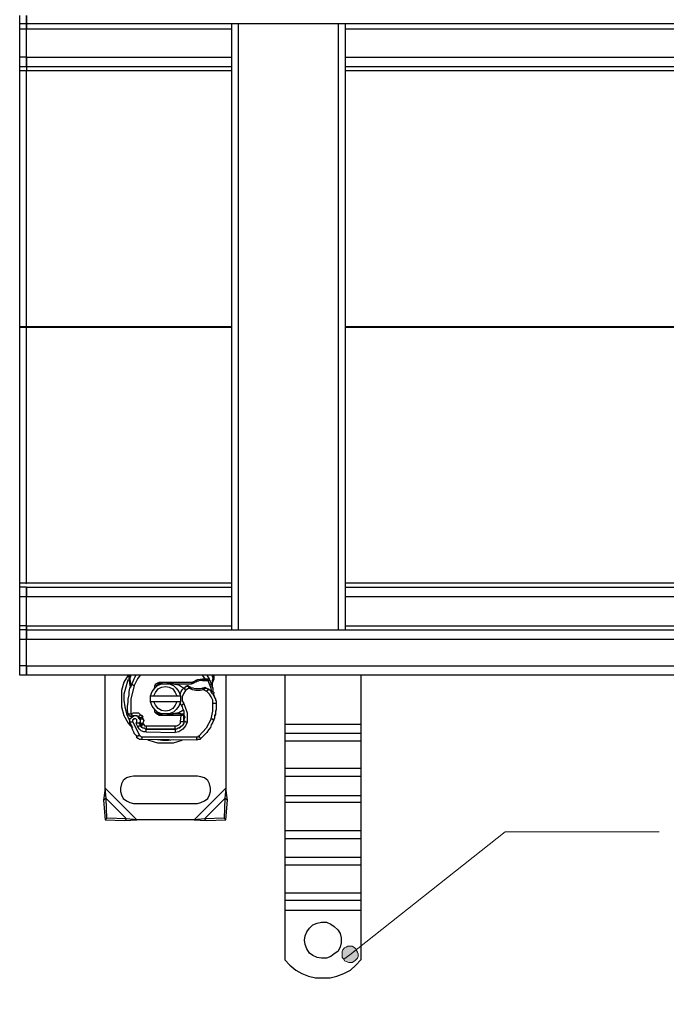
# Model space of a CAD drawing. Units: inches. Extents: x 0 to 8.12, y 0.79 to 10.26.
# Drawn here: x 3.13 to 4.18, y 7.39 to 8.99 of the extents above; entities that cross this region are included whole.
import ezdxf

# ---------------------------------------------------------------- set-up
doc = ezdxf.new("R2010")
doc.units = ezdxf.units.IN
doc.header["$MEASUREMENT"] = 0
doc.layers.add('Layer 1', color=7, linetype='Continuous')

msp = doc.modelspace()

# ---------------------------------------------------------------- hatches: boundary and pattern name
at = {"layer": 'Layer 1', "true_color": 0xffffff}
h = msp.add_hatch(color=7, dxfattribs=at)
h.dxf.hatch_style = 2
h.paths.add_polyline_path([(5.1236, 8.5236), (5.1222, 8.5194), (5.1236, 8.5167), (5.1236, 8.5139), (5.1264, 8.5111), (5.1278, 8.5083), (5.1319, 8.5069), (5.1347, 8.5056), (5.1375, 8.5056), (5.1417, 8.5069), (5.1444, 8.5083), (5.1458, 8.5111), (5.1486, 8.5139), (5.1486, 8.5167), (5.15, 8.5208), (5.1486, 8.5236), (5.1472, 8.5264), (5.1444, 8.5292), (5.1417, 8.5306), (5.1389, 8.5319), (5.1361, 8.5333), (5.1319, 8.5319), (5.1292, 8.5306), (5.1264, 8.5292), (5.125, 8.5264)])
h.paths.add_polyline_path([(3.6556, 7.4681), (3.6569, 7.4653), (3.6597, 7.4639), (3.6639, 7.4625), (3.6667, 7.4625), (3.6694, 7.4625), (3.6736, 7.4653), (3.675, 7.4667), (3.6778, 7.4694), (3.6792, 7.4722), (3.6792, 7.4764), (3.6778, 7.4792), (3.6764, 7.4819), (3.675, 7.4847), (3.6722, 7.4875), (3.6694, 7.4889), (3.6653, 7.4889), (3.6625, 7.4889), (3.6597, 7.4875), (3.6569, 7.4861), (3.6542, 7.4833), (3.6528, 7.4806), (3.6528, 7.4764), (3.6528, 7.4736), (3.6528, 7.4708), (3.6556, 7.4681), (3.6653, 7.475)])
h.paths.add_polyline_path([(3.3639, 6.2806), (3.3611, 6.2792), (3.3583, 6.2764), (3.3569, 6.2736), (3.3569, 6.2708), (3.3569, 6.2667), (3.3569, 6.2639), (3.3583, 6.2611), (3.3611, 6.2583), (3.3639, 6.2569), (3.3667, 6.2556), (3.3708, 6.2556), (3.3736, 6.2556), (3.3764, 6.2569), (3.3792, 6.2583), (3.3806, 6.2611), (3.3819, 6.2653), (3.3833, 6.2681), (3.3819, 6.2708), (3.3819, 6.275), (3.3792, 6.2778), (3.3764, 6.2792), (3.3736, 6.2806), (3.3708, 6.2819), (3.3681, 6.2819), (3.3639, 6.2806), (3.3694, 6.2681)])

# ---------------------------------------------------------------- linework, layer by layer
at = {"layer": 'Layer 1', "color": 7, "lineweight": 25, "true_color": 0xffffff}
for points in [[(3.1292, 8.9875), (3.1292, 8.9875), (3.1292, 8.9889), (3.1292, 8.9903), (3.1292, 8.9917), (3.1292, 8.9931), (3.1292, 8.9958), (3.1292, 8.9986), (3.1292, 9.0014)], [(3.1403, 9.0014), (3.1403, 8.9986), (3.1403, 8.9958), (3.1403, 8.9931), (3.1403, 8.9917), (3.1403, 8.9903), (3.1403, 8.9889), (3.1403, 8.9875)], [(3.1403, 8.9875), (3.1403, 8.9875), (3.1403, 8.9889), (3.1403, 8.9903), (3.1403, 8.9917), (3.1403, 8.9931), (3.1403, 8.9958), (3.1403, 8.9986), (3.1403, 9.0014)], [(3.1292, 8.9792), (3.1292, 8.9806), (3.1292, 8.9819), (3.1292, 8.9833), (3.1292, 8.9847), (3.1292, 8.9861), (3.1292, 8.9875)], [(3.1403, 8.9875), (3.1292, 8.9875)], [(3.1292, 8.9333), (3.1292, 8.9792)], [(3.1403, 8.9792), (3.1292, 8.9792)], [(3.1403, 8.9875), (3.1403, 8.9875), (3.1403, 8.9861), (3.1403, 8.9847), (3.1403, 8.9833), (3.1403, 8.9819), (3.1403, 8.9806), (3.1403, 8.9792)], [(5.5806, 8.9875), (3.1403, 8.9875)], [(3.1403, 8.9792), (3.1403, 8.9806), (3.1403, 8.9819), (3.1403, 8.9833), (3.1403, 8.9847), (3.1403, 8.9861), (3.1403, 8.9875)], [(3.4736, 8.9792), (3.1403, 8.9792)], [(3.1403, 8.9333), (3.1403, 8.9792)], [(3.1403, 8.9333), (3.1403, 8.9792)], [(3.4736, 8.0028), (3.4736, 8.9875)], [(3.4847, 8.0028), (3.4847, 8.9875)], [(3.6472, 8.0028), (3.6472, 8.9875)], [(3.6583, 8.0028), (3.6583, 8.9875)], [(5.0611, 8.9792), (3.6583, 8.9792)], [(3.1292, 8.9181), (3.1292, 8.9181), (3.1292, 8.9194), (3.1292, 8.9208), (3.1292, 8.9222), (3.1292, 8.925), (3.1292, 8.9278), (3.1292, 8.9306), (3.1292, 8.9333)], [(3.1403, 8.9333), (3.1292, 8.9333)], [(3.1403, 8.9333), (3.4736, 8.9333)], [(3.1403, 8.9333), (3.1403, 8.9306), (3.1403, 8.9278), (3.1403, 8.925), (3.1403, 8.9222), (3.1403, 8.9208), (3.1403, 8.9194), (3.1403, 8.9181)], [(3.1403, 8.9181), (3.1403, 8.9181), (3.1403, 8.9194), (3.1403, 8.9208), (3.1403, 8.9222), (3.1403, 8.925), (3.1403, 8.9278), (3.1403, 8.9306), (3.1403, 8.9333)], [(3.6583, 8.9333), (5.0611, 8.9333)], [(3.1292, 8.9111), (3.1292, 8.9125), (3.1292, 8.9139), (3.1292, 8.9153), (3.1292, 8.9167), (3.1292, 8.9181)], [(3.1403, 8.9181), (3.1292, 8.9181)], [(3.1389, 8.9125), (3.1403, 8.9111)], [(3.1403, 8.9181), (3.1403, 8.9181), (3.1403, 8.9167), (3.1403, 8.9153), (3.1403, 8.9139), (3.1403, 8.9125), (3.1403, 8.9111)], [(3.4736, 8.9181), (3.1403, 8.9181)], [(5.0611, 8.9181), (3.6583, 8.9181)], [(3.1292, 8.4958), (3.1292, 8.9111)], [(3.1403, 8.9111), (3.1292, 8.9111)], [(3.4736, 8.9111), (3.1403, 8.9111)], [(3.1403, 8.4958), (3.1403, 8.9111)], [(3.1403, 8.4958), (3.1403, 8.9111)], [(5.0611, 8.9111), (3.6583, 8.9111)], [(3.1292, 8.4944), (3.1292, 8.4944), (3.1292, 8.4958)], [(3.1292, 8.4958), (3.1403, 8.4958)], [(3.1403, 8.4958), (3.4736, 8.4958)], [(3.1403, 8.4958), (3.1403, 8.4958), (3.1403, 8.4944)], [(3.1403, 8.4958), (3.1403, 8.4958), (3.1403, 8.4944)], [(3.6583, 8.4958), (5.0611, 8.4958)], [(3.1292, 8.0792), (3.1292, 8.4944)], [(3.1403, 8.4944), (3.1292, 8.4944)], [(3.4736, 8.4944), (3.1403, 8.4944)], [(3.1403, 8.0792), (3.1403, 8.4944)], [(3.1403, 8.0792), (3.1403, 8.4944)], [(5.0611, 8.4944), (3.6583, 8.4944)], [(3.1292, 8.0722), (3.1292, 8.0722), (3.1292, 8.0736), (3.1292, 8.075), (3.1292, 8.0764), (3.1292, 8.0778), (3.1292, 8.0792)], [(3.1292, 8.0792), (3.1403, 8.0792)], [(3.1292, 8.0569), (3.1292, 8.0597), (3.1292, 8.0625), (3.1292, 8.0653), (3.1292, 8.0681), (3.1292, 8.0694), (3.1292, 8.0708), (3.1292, 8.0722)], [(3.1403, 8.0722), (3.1292, 8.0722)], [(3.1389, 8.0778), (3.1403, 8.0792)], [(3.1403, 8.0792), (3.4736, 8.0792)], [(3.1403, 8.0722), (3.1403, 8.0722), (3.1403, 8.0708), (3.1403, 8.0694), (3.1403, 8.0681), (3.1403, 8.0653), (3.1403, 8.0625), (3.1403, 8.0597), (3.1403, 8.0569)], [(3.1403, 8.0722), (3.4736, 8.0722)], [(3.1403, 8.0569), (3.1403, 8.0597), (3.1403, 8.0625), (3.1403, 8.0653), (3.1403, 8.0681), (3.1403, 8.0694), (3.1403, 8.0708), (3.1403, 8.0722)], [(3.6583, 8.0792), (5.0611, 8.0792)], [(3.6583, 8.0722), (5.0611, 8.0722)], [(3.1292, 8.0097), (3.1292, 8.0569)], [(3.1403, 8.0569), (3.1292, 8.0569)], [(3.4736, 8.0569), (3.1403, 8.0569)], [(3.1403, 8.0097), (3.1403, 8.0569)], [(3.1403, 8.0097), (3.1403, 8.0569)], [(5.0611, 8.0569), (3.6583, 8.0569)], [(3.1292, 8.0028), (3.1292, 8.0028), (3.1292, 8.0042), (3.1292, 8.0056), (3.1292, 8.0069), (3.1292, 8.0083), (3.1292, 8.0097)], [(3.1403, 8.0097), (3.1292, 8.0097)], [(3.1292, 7.9875), (3.1292, 7.9917), (3.1292, 7.9944), (3.1292, 7.9958), (3.1292, 7.9986), (3.1292, 8), (3.1292, 8.0014), (3.1292, 8.0028)], [(3.1403, 8.0028), (3.1292, 8.0028)], [(3.1403, 8.0097), (3.4736, 8.0097)], [(3.1403, 8.0097), (3.1403, 8.0083), (3.1403, 8.0069), (3.1403, 8.0056), (3.1403, 8.0042), (3.1403, 8.0028)], [(3.1403, 8.0028), (3.1403, 8.0028), (3.1403, 8.0042), (3.1403, 8.0056), (3.1403, 8.0069), (3.1403, 8.0083), (3.1403, 8.0097)], [(3.1403, 8.0028), (3.1403, 8.0028), (3.1403, 8.0014), (3.1403, 8), (3.1403, 7.9986), (3.1403, 7.9958), (3.1403, 7.9944), (3.1403, 7.9917), (3.1403, 7.9875)], [(3.1403, 8.0028), (5.5806, 8.0028)], [(3.1403, 7.9875), (3.1403, 7.9917), (3.1403, 7.9944), (3.1403, 7.9958), (3.1403, 7.9986), (3.1403, 8), (3.1403, 8.0014), (3.1403, 8.0028)], [(3.6583, 8.0097), (5.0611, 8.0097)], [(3.1292, 7.9444), (3.1292, 7.9875)], [(3.1403, 7.9875), (3.1292, 7.9875)], [(3.1403, 7.9444), (3.1403, 7.9875)], [(5.5806, 7.9875), (3.1403, 7.9875)], [(3.1403, 7.9444), (3.1403, 7.9875)], [(3.1292, 7.9292), (3.1292, 7.9292), (3.1292, 7.9306), (3.1292, 7.9319), (3.1292, 7.9333), (3.1292, 7.9361), (3.1292, 7.9389), (3.1292, 7.9417), (3.1292, 7.9444)], [(3.1403, 7.9444), (3.1292, 7.9444)], [(3.1403, 7.9444), (3.1403, 7.9417), (3.1403, 7.9389), (3.1403, 7.9361), (3.1403, 7.9333), (3.1403, 7.9319), (3.1403, 7.9306), (3.1403, 7.9292)], [(3.1403, 7.9444), (5.5806, 7.9444)], [(3.1403, 7.9292), (3.1403, 7.9292), (3.1403, 7.9306), (3.1403, 7.9319), (3.1403, 7.9333), (3.1403, 7.9361), (3.1403, 7.9389), (3.1403, 7.9417), (3.1403, 7.9444)], [(3.1403, 7.9292), (3.1292, 7.9292)], [(5.5806, 7.9292), (3.1403, 7.9292)], [(3.2681, 7.7458), (3.2681, 7.9292)], [(3.3056, 7.9292), (3.2986, 7.9181), (3.2944, 7.9042), (3.2944, 7.8903), (3.2944, 7.8778), (3.2986, 7.8639), (3.3056, 7.8514), (3.3125, 7.8431)], [(3.3056, 7.9222), (3.3042, 7.9194), (3.3014, 7.9097), (3.2986, 7.8986), (3.2986, 7.8889), (3.3, 7.8778), (3.3028, 7.8667), (3.3069, 7.8569), (3.3083, 7.8569)], [(3.3069, 7.9278), (3.3069, 7.9292)], [(3.3069, 7.9236), (3.3069, 7.9278)], [(3.3069, 7.9278), (3.3069, 7.9278), (3.3083, 7.9278), (3.3097, 7.9278)], [(3.3069, 7.925), (3.3069, 7.9236)], [(3.3083, 7.9236), (3.3083, 7.9236), (3.3069, 7.9236)], [(3.3069, 7.9236), (3.3069, 7.9222)], [(3.3069, 7.9222), (3.3069, 7.9208)], [(3.3083, 7.9222), (3.3083, 7.9222), (3.3069, 7.9222)], [(3.3083, 7.9222), (3.3083, 7.9208), (3.3069, 7.9208)], [(3.3069, 7.9222), (3.3069, 7.9208)], [(3.3069, 7.9208), (3.3083, 7.9125)], [(3.3083, 7.9236), (3.3097, 7.9278)], [(3.3083, 7.9236), (3.3083, 7.9222)], [(3.3083, 7.9222), (3.3083, 7.9222)], [(3.3083, 7.9222), (3.3097, 7.9139)], [(3.3097, 7.9278), (3.3097, 7.9292)], [(3.3111, 7.9139), (3.3125, 7.9167), (3.3139, 7.9208), (3.3153, 7.9236), (3.3167, 7.9264), (3.3181, 7.9292)], [(3.325, 7.9292), (3.3208, 7.9236), (3.3153, 7.9125)], [(3.4097, 7.9181), (3.4181, 7.9222), (3.4264, 7.9236)], [(3.4264, 7.9208), (3.425, 7.9208), (3.4236, 7.9208), (3.4208, 7.9208), (3.4194, 7.9194), (3.4181, 7.9194), (3.4153, 7.9181), (3.4139, 7.9181), (3.4125, 7.9167)], [(3.4306, 7.9236), (3.4264, 7.9292)], [(3.4264, 7.9208), (3.4264, 7.9236)], [(3.4264, 7.9236), (3.4306, 7.9236)], [(3.4347, 7.9208), (3.4264, 7.9208)], [(3.4264, 7.9208), (3.4278, 7.9208), (3.4292, 7.9208), (3.4306, 7.9208)], [(3.4306, 7.9236), (3.4319, 7.9236)], [(3.4306, 7.9236), (3.4306, 7.9208)], [(3.4306, 7.9208), (3.4319, 7.9208)], [(3.4319, 7.9236), (3.4347, 7.9236), (3.4361, 7.9236), (3.4361, 7.9222), (3.4375, 7.9222)], [(3.4319, 7.9236), (3.4319, 7.9208)], [(3.4319, 7.9208), (3.4333, 7.9208), (3.4347, 7.9208), (3.4361, 7.9208)], [(3.4333, 7.9292), (3.4333, 7.9292), (3.4347, 7.9264), (3.4361, 7.925), (3.4375, 7.9222)], [(3.4347, 7.9208), (3.4389, 7.9097), (3.4417, 7.8986)], [(3.4375, 7.9222), (3.4361, 7.9208)], [(3.4417, 7.9097), (3.4417, 7.9111), (3.4417, 7.9125), (3.4403, 7.9139), (3.4403, 7.9167), (3.4389, 7.9181), (3.4389, 7.9194), (3.4375, 7.9208), (3.4375, 7.9222)], [(3.4417, 7.9292), (3.4417, 7.9278)], [(3.4417, 7.9278), (3.4431, 7.9278), (3.4444, 7.9278)], [(3.4417, 7.9278), (3.4431, 7.925)], [(3.4417, 7.9153), (3.4431, 7.9236)], [(3.4417, 7.9139), (3.4431, 7.9181), (3.4444, 7.9222)], [(3.4444, 7.925), (3.4444, 7.925), (3.4431, 7.925)], [(3.4431, 7.925), (3.4431, 7.9236)], [(3.4444, 7.9222), (3.4444, 7.9222), (3.4431, 7.9222), (3.4431, 7.9236)], [(3.4444, 7.9292), (3.4444, 7.9278)], [(3.4444, 7.9278), (3.4444, 7.925)], [(3.4444, 7.925), (3.4444, 7.9222)], [(3.4639, 7.9292), (3.4639, 7.7458)], [(3.5597, 7.9292), (3.5597, 7.85)], [(3.6833, 7.9292), (3.6833, 7.85)], [(3.3056, 7.8667), (3.3042, 7.8722), (3.3042, 7.8792), (3.3056, 7.8847), (3.3056, 7.8903), (3.3069, 7.8972), (3.3069, 7.9028), (3.3083, 7.9083), (3.3111, 7.9139)], [(3.3097, 7.9139), (3.3097, 7.9139), (3.3083, 7.9139), (3.3083, 7.9125)], [(3.3083, 7.9125), (3.3097, 7.9097)], [(3.3097, 7.9139), (3.3097, 7.9097)], [(3.3111, 7.9139), (3.3111, 7.9139), (3.3097, 7.9139)], [(3.3153, 7.9125), (3.3097, 7.8903), (3.3097, 7.8667)], [(3.3097, 7.9097), (3.3097, 7.9097)], [(3.3153, 7.9125), (3.3153, 7.9125), (3.3139, 7.9125), (3.3125, 7.9139), (3.3111, 7.9139)], [(3.3417, 7.8958), (3.3444, 7.9028), (3.3486, 7.9083), (3.3528, 7.9125), (3.3597, 7.9153), (3.3667, 7.9153), (3.3722, 7.9153), (3.3792, 7.9125), (3.3833, 7.9083), (3.3875, 7.9028), (3.3903, 7.8958)], [(3.3472, 7.8958), (3.35, 7.9014), (3.3542, 7.9069), (3.3597, 7.9097), (3.3667, 7.9111), (3.3722, 7.9097), (3.3778, 7.9069), (3.3819, 7.9014), (3.3847, 7.8958)], [(3.3472, 7.9056), (3.3486, 7.9097)], [(3.3486, 7.9097), (3.3486, 7.9111), (3.3486, 7.9125), (3.35, 7.9139), (3.35, 7.9153), (3.3514, 7.9153), (3.3528, 7.9167), (3.3542, 7.9167), (3.3556, 7.9181)], [(3.3514, 7.9111), (3.3514, 7.9111), (3.3514, 7.9125), (3.3528, 7.9139), (3.3542, 7.9139), (3.3542, 7.9153), (3.3556, 7.9153)], [(3.3556, 7.9181), (3.3556, 7.9153)], [(3.3556, 7.9181), (3.3778, 7.9181)], [(3.3611, 7.9153), (3.3556, 7.9153)], [(3.3778, 7.9153), (3.3681, 7.9153)], [(3.3778, 7.9181), (3.3778, 7.9153)], [(3.3778, 7.9153), (3.3778, 7.9181)], [(3.3778, 7.9181), (3.3778, 7.9181)], [(3.3778, 7.9181), (3.4097, 7.9181)], [(3.3778, 7.9153), (3.3875, 7.9139), (3.3958, 7.9083)], [(3.3778, 7.9153), (3.3778, 7.9153)], [(3.3778, 7.9153), (3.4083, 7.9153)], [(3.3889, 7.8986), (3.3903, 7.8986), (3.3917, 7.9028), (3.3931, 7.9056), (3.3958, 7.9083)], [(3.3986, 7.9042), (3.3958, 7.9), (3.3931, 7.8944), (3.3931, 7.8875), (3.3958, 7.8833)], [(3.4014, 7.9111), (3.4, 7.9111), (3.3986, 7.9111), (3.3986, 7.9097), (3.3972, 7.9097), (3.3972, 7.9083), (3.3958, 7.9083)], [(3.3986, 7.9042), (3.3986, 7.9056), (3.3972, 7.9069), (3.3958, 7.9083)], [(3.4042, 7.9083), (3.3986, 7.9042)], [(3.4014, 7.9111), (3.4014, 7.9125), (3.4028, 7.9125), (3.4028, 7.9111), (3.4042, 7.9111)], [(3.4042, 7.9083), (3.4042, 7.9097), (3.4028, 7.9111), (3.4014, 7.9111)], [(3.4042, 7.9111), (3.4042, 7.9111), (3.4056, 7.9111), (3.4056, 7.9097)], [(3.4056, 7.9097), (3.4056, 7.9097), (3.4056, 7.9083), (3.4042, 7.9083)], [(3.4278, 7.9056), (3.4222, 7.9042), (3.4153, 7.9042), (3.4097, 7.9056), (3.4042, 7.9083)], [(3.4264, 7.9083), (3.4236, 7.9069), (3.4222, 7.9069), (3.4194, 7.9069), (3.4167, 7.9069), (3.4139, 7.9069), (3.4111, 7.9083), (3.4083, 7.9083), (3.4056, 7.9097)], [(3.4083, 7.9153), (3.4097, 7.9181)], [(3.4083, 7.9153), (3.4125, 7.9167)], [(3.4125, 7.9167), (3.4097, 7.9181)], [(3.4292, 7.9083), (3.4292, 7.9083), (3.4278, 7.9083), (3.4264, 7.9083)], [(3.4278, 7.9056), (3.4278, 7.9069), (3.4264, 7.9069), (3.4264, 7.9083)], [(3.4319, 7.9083), (3.4319, 7.9083), (3.4306, 7.9083), (3.4306, 7.9069), (3.4292, 7.9069), (3.4278, 7.9056)], [(3.4333, 7.9028), (3.4278, 7.9056)], [(3.4292, 7.9083), (3.4306, 7.9097), (3.4319, 7.9083)], [(3.4319, 7.9083), (3.4319, 7.9083), (3.4333, 7.9083), (3.4347, 7.9069), (3.4361, 7.9069)], [(3.4361, 7.9069), (3.4361, 7.9069), (3.4347, 7.9056), (3.4347, 7.9042), (3.4333, 7.9042), (3.4333, 7.9028)], [(3.4361, 7.9069), (3.4389, 7.9042), (3.4403, 7.9014), (3.4431, 7.8986), (3.4444, 7.8958), (3.4458, 7.8931), (3.4472, 7.8903), (3.4486, 7.8861), (3.4486, 7.8833)], [(3.4417, 7.9153), (3.4417, 7.9153), (3.4417, 7.9139)], [(3.4417, 7.9153), (3.4417, 7.9097)], [(3.4417, 7.9125), (3.4417, 7.9139)], [(3.4417, 7.9097), (3.4417, 7.9111)], [(3.4417, 7.9097), (3.4431, 7.9083), (3.4431, 7.9069), (3.4431, 7.9056), (3.4431, 7.9042), (3.4431, 7.9028), (3.4444, 7.9014), (3.4444, 7.9)], [(3.3417, 7.8861), (3.3417, 7.8875), (3.3417, 7.8889), (3.3417, 7.8903), (3.3417, 7.8917), (3.3417, 7.8931), (3.3417, 7.8944), (3.3417, 7.8958)], [(3.3417, 7.8958), (3.3472, 7.8958)], [(3.3472, 7.8958), (3.3847, 7.8958)], [(3.3847, 7.8958), (3.3903, 7.8958)], [(3.3903, 7.8958), (3.3903, 7.8944), (3.3903, 7.8931), (3.3903, 7.8917), (3.3903, 7.8903), (3.3903, 7.8889), (3.3903, 7.8875), (3.3903, 7.8861)], [(3.4431, 7.8833), (3.4431, 7.8889), (3.4403, 7.8944), (3.4375, 7.8986), (3.4333, 7.9028)], [(3.4458, 7.8944), (3.4458, 7.8958), (3.4444, 7.8958), (3.4444, 7.8972), (3.4444, 7.8986), (3.4444, 7.9)], [(3.4458, 7.8944), (3.4458, 7.8931), (3.4472, 7.8917), (3.4472, 7.8903), (3.4472, 7.8889), (3.4486, 7.8875), (3.4486, 7.8861), (3.4486, 7.8847), (3.4486, 7.8833)], [(3.3472, 7.8861), (3.3417, 7.8861)], [(3.3903, 7.8861), (3.3875, 7.8792), (3.3833, 7.8736), (3.3792, 7.8694), (3.3722, 7.8667), (3.3667, 7.8667), (3.3597, 7.8667), (3.3528, 7.8694), (3.3486, 7.8736), (3.3444, 7.8792), (3.3417, 7.8861)], [(3.3847, 7.8861), (3.3472, 7.8861)], [(3.3847, 7.8861), (3.3819, 7.8806), (3.3778, 7.875), (3.3722, 7.8722), (3.3667, 7.8708), (3.3597, 7.8722), (3.3542, 7.875), (3.35, 7.8806), (3.3472, 7.8861)], [(3.3556, 7.8639), (3.3542, 7.8653), (3.3528, 7.8653), (3.3514, 7.8667), (3.35, 7.8681), (3.3486, 7.8694), (3.3486, 7.8708), (3.3486, 7.8722), (3.3486, 7.8736)], [(3.3944, 7.8722), (3.3875, 7.8681), (3.3778, 7.8667)], [(3.3903, 7.8861), (3.3847, 7.8861)], [(3.3917, 7.8806), (3.3903, 7.8833), (3.3903, 7.8847)], [(3.3958, 7.8833), (3.3944, 7.8819), (3.3931, 7.8819), (3.3931, 7.8806), (3.3917, 7.8806)], [(3.3917, 7.8806), (3.3931, 7.8778), (3.3944, 7.8736), (3.3958, 7.8708), (3.3958, 7.8681), (3.3958, 7.8639), (3.3972, 7.8611), (3.3958, 7.8569), (3.3958, 7.8542)], [(3.3958, 7.8833), (3.4014, 7.8681), (3.4014, 7.8528)], [(3.4403, 7.8583), (3.4431, 7.8708), (3.4431, 7.8833)], [(3.4486, 7.8833), (3.4486, 7.8833), (3.4472, 7.8833), (3.4458, 7.8833), (3.4444, 7.8833), (3.4431, 7.8833)], [(3.4486, 7.8833), (3.4486, 7.8792), (3.4486, 7.8764), (3.4486, 7.8736), (3.4472, 7.8694), (3.4472, 7.8667), (3.4458, 7.8639), (3.4458, 7.8597), (3.4444, 7.8569)], [(3.4486, 7.8833), (3.4486, 7.8806), (3.4486, 7.8764), (3.4486, 7.8736), (3.4472, 7.8708), (3.4472, 7.8681), (3.4472, 7.8653), (3.4458, 7.8625), (3.4458, 7.8597)], [(3.4486, 7.8833), (3.4486, 7.8833)], [(3.3056, 7.8667), (3.3056, 7.8653), (3.3069, 7.8639), (3.3083, 7.8625), (3.3097, 7.8625), (3.3111, 7.8625), (3.3125, 7.8625)], [(3.3056, 7.8667), (3.3056, 7.8667), (3.3069, 7.8667), (3.3083, 7.8667), (3.3097, 7.8667)], [(3.3056, 7.8653), (3.3056, 7.8653), (3.3069, 7.8639)], [(3.3069, 7.8639), (3.3069, 7.8639), (3.3056, 7.8653)], [(3.3125, 7.8625), (3.3111, 7.8625), (3.3097, 7.8625), (3.3083, 7.8625), (3.3069, 7.8639)], [(3.3083, 7.8514), (3.3083, 7.8556), (3.3083, 7.8583), (3.3111, 7.8611), (3.3139, 7.8625), (3.3167, 7.8639), (3.3208, 7.8625), (3.3222, 7.8597), (3.325, 7.8569), (3.325, 7.8542), (3.3236, 7.8514)], [(3.3097, 7.8667), (3.3139, 7.8681), (3.3181, 7.8681), (3.3222, 7.8681), (3.325, 7.8653)], [(3.3097, 7.8667), (3.3111, 7.8653), (3.3111, 7.8639), (3.3125, 7.8639), (3.3125, 7.8625)], [(3.3125, 7.8625), (3.3139, 7.8639), (3.3153, 7.8639), (3.3167, 7.8639), (3.3181, 7.8639), (3.3194, 7.8639), (3.3208, 7.8625), (3.3222, 7.8611)], [(3.3181, 7.8514), (3.3194, 7.8528), (3.3194, 7.8542), (3.3194, 7.8556), (3.3194, 7.8569), (3.3181, 7.8583), (3.3167, 7.8583), (3.3153, 7.8583), (3.3139, 7.8583), (3.3139, 7.8569), (3.3125, 7.8569), (3.3125, 7.8556), (3.3125, 7.8542)], [(3.325, 7.8653), (3.325, 7.8653), (3.325, 7.8639), (3.3236, 7.8639), (3.3236, 7.8625), (3.3222, 7.8625), (3.3222, 7.8611)], [(3.3222, 7.8611), (3.3222, 7.8611), (3.3236, 7.8611), (3.3236, 7.8597)], [(3.3236, 7.8597), (3.3236, 7.8597), (3.325, 7.8597), (3.3264, 7.8597), (3.3264, 7.8611), (3.3278, 7.8611), (3.3292, 7.8611)], [(3.325, 7.8569), (3.3236, 7.8597)], [(3.325, 7.8653), (3.3278, 7.8639), (3.3292, 7.8611)], [(3.325, 7.8569), (3.325, 7.8569), (3.3264, 7.8583), (3.3278, 7.8583), (3.3292, 7.8583)], [(3.325, 7.8569), (3.325, 7.8569), (3.325, 7.8556), (3.325, 7.8542), (3.325, 7.8528), (3.325, 7.8514)], [(3.3292, 7.8583), (3.3292, 7.8611)], [(3.3292, 7.8583), (3.3306, 7.8556), (3.3292, 7.8514)], [(3.3556, 7.8667), (3.3542, 7.8667), (3.3542, 7.8681), (3.3528, 7.8681), (3.3514, 7.8694), (3.3514, 7.8708)], [(3.3514, 7.8694), (3.3514, 7.8694)], [(3.3556, 7.8667), (3.3611, 7.8667)], [(3.3556, 7.8667), (3.3556, 7.8639)], [(3.3778, 7.8639), (3.3556, 7.8639)], [(3.3681, 7.8667), (3.3778, 7.8667)], [(3.3778, 7.8667), (3.3778, 7.8667)], [(3.3903, 7.8667), (3.3778, 7.8667)], [(3.3778, 7.8667), (3.3778, 7.8639)], [(3.3778, 7.8639), (3.3778, 7.8667)], [(3.3903, 7.8639), (3.3778, 7.8639)], [(3.3778, 7.8639), (3.3778, 7.8639)], [(3.3917, 7.8667), (3.3903, 7.8667)], [(3.3903, 7.8639), (3.3903, 7.8667)], [(3.3903, 7.8542), (3.3917, 7.8639)], [(3.3917, 7.8639), (3.3903, 7.8639)], [(3.3917, 7.8667), (3.3917, 7.8667), (3.3931, 7.8667)], [(3.3917, 7.8639), (3.3917, 7.8667)], [(3.3958, 7.8639), (3.3958, 7.8639), (3.3944, 7.8639), (3.3931, 7.8639), (3.3917, 7.8639)], [(3.3931, 7.8667), (3.3958, 7.8667)], [(3.3958, 7.8639), (3.3931, 7.8667)], [(3.3958, 7.8542), (3.3958, 7.8556), (3.3958, 7.8569), (3.3958, 7.8583), (3.3958, 7.8597), (3.3958, 7.8611), (3.3958, 7.8625), (3.3958, 7.8639)], [(3.3972, 7.8611), (3.3958, 7.8611)], [(3.4403, 7.8583), (3.4319, 7.8431), (3.4208, 7.8306)], [(3.4444, 7.8569), (3.4431, 7.8528), (3.4403, 7.8486), (3.4389, 7.8444), (3.4361, 7.8403), (3.4333, 7.8361), (3.4306, 7.8333), (3.4264, 7.8292), (3.4236, 7.8264)], [(3.4403, 7.8583), (3.4403, 7.8583), (3.4417, 7.8583), (3.4431, 7.8583), (3.4431, 7.8569), (3.4444, 7.8569)], [(3.4458, 7.8597), (3.4444, 7.8569)], [(3.4458, 7.8597), (3.4458, 7.8597)], [(3.3125, 7.8542), (3.3125, 7.8528), (3.3111, 7.8528), (3.3097, 7.8528), (3.3083, 7.8528), (3.3083, 7.8514)], [(3.3083, 7.8514), (3.3097, 7.8486), (3.3111, 7.8458), (3.3111, 7.8431), (3.3125, 7.8403), (3.3139, 7.8375), (3.3153, 7.8347), (3.3181, 7.8319), (3.3194, 7.8292)], [(3.3125, 7.8542), (3.3236, 7.8319)], [(3.3236, 7.8514), (3.3236, 7.8514), (3.3222, 7.8514), (3.3208, 7.8514), (3.3181, 7.8514)], [(3.3181, 7.8514), (3.3208, 7.8458)], [(3.3208, 7.8458), (3.3222, 7.8458), (3.3222, 7.8472), (3.3236, 7.8472), (3.325, 7.8472), (3.325, 7.8486)], [(3.3347, 7.8375), (3.3306, 7.8375), (3.3264, 7.8389), (3.3236, 7.8417), (3.3208, 7.8458)], [(3.325, 7.8486), (3.325, 7.8486), (3.325, 7.85), (3.3236, 7.85), (3.3236, 7.8514)], [(3.325, 7.85), (3.325, 7.85), (3.325, 7.8514)], [(3.325, 7.8514), (3.325, 7.8514), (3.3264, 7.8514), (3.3278, 7.8514), (3.3292, 7.8514)], [(3.3292, 7.8514), (3.3278, 7.85), (3.3264, 7.85), (3.325, 7.85)], [(3.3264, 7.8472), (3.325, 7.85)], [(3.3347, 7.8417), (3.3333, 7.8417), (3.3319, 7.8431), (3.3306, 7.8431), (3.3292, 7.8431), (3.3278, 7.8444), (3.3264, 7.8458), (3.3264, 7.8472), (3.325, 7.8486)], [(3.3264, 7.8472), (3.3264, 7.8472), (3.3264, 7.8486), (3.3278, 7.8486), (3.3292, 7.8486), (3.3292, 7.85), (3.3306, 7.85)], [(3.3347, 7.8417), (3.3333, 7.8417), (3.3319, 7.8431), (3.3306, 7.8431), (3.3292, 7.8431), (3.3278, 7.8444), (3.3278, 7.8458), (3.3264, 7.8472)], [(3.3306, 7.85), (3.3292, 7.8514)], [(3.3306, 7.85), (3.3306, 7.8486), (3.3319, 7.8472), (3.3333, 7.8472), (3.3347, 7.8472)], [(3.3347, 7.8472), (3.3347, 7.8458), (3.3347, 7.8444), (3.3347, 7.8431), (3.3347, 7.8417)], [(3.3347, 7.8472), (3.3819, 7.8472)], [(3.3347, 7.8375), (3.3347, 7.8375), (3.3347, 7.8389), (3.3347, 7.8403), (3.3347, 7.8417)], [(3.3347, 7.8417), (3.3819, 7.8417)], [(3.3819, 7.8417), (3.3347, 7.8417)], [(3.3958, 7.8542), (3.3958, 7.8514), (3.3944, 7.8486), (3.3931, 7.8472), (3.3917, 7.8458), (3.3889, 7.8431), (3.3861, 7.8431), (3.3847, 7.8417), (3.3819, 7.8417)], [(3.3958, 7.8542), (3.3958, 7.8514), (3.3944, 7.8486), (3.3931, 7.8472), (3.3903, 7.8458), (3.3889, 7.8444), (3.3861, 7.8431), (3.3847, 7.8417), (3.3819, 7.8417)], [(3.3819, 7.8472), (3.3847, 7.8472), (3.3875, 7.8486), (3.3903, 7.8514), (3.3903, 7.8542)], [(3.4014, 7.8528), (3.3986, 7.8472), (3.3944, 7.8417), (3.3875, 7.8375), (3.3819, 7.8361)], [(3.3819, 7.8417), (3.3819, 7.8417), (3.3819, 7.8431), (3.3819, 7.8444), (3.3819, 7.8458), (3.3819, 7.8472)], [(3.3819, 7.8417), (3.3819, 7.8417), (3.3819, 7.8403), (3.3819, 7.8389), (3.3819, 7.8375), (3.3819, 7.8361)], [(3.3847, 7.8417), (3.3819, 7.8417)], [(3.3903, 7.8542), (3.3917, 7.8542), (3.3931, 7.8542), (3.3944, 7.8542), (3.3958, 7.8542)], [(3.3931, 7.8472), (3.3931, 7.8472)], [(3.4014, 7.8528), (3.4, 7.8528), (3.3986, 7.8528), (3.3986, 7.8542), (3.3972, 7.8542), (3.3958, 7.8542)], [(3.5597, 7.85), (3.5597, 7.8486), (3.5597, 7.8458), (3.5597, 7.8444), (3.5597, 7.8417), (3.5597, 7.8403), (3.5597, 7.8375), (3.5597, 7.8361), (3.5597, 7.8347)], [(3.5597, 7.85), (3.6833, 7.85)], [(3.6833, 7.85), (3.6833, 7.8486), (3.6833, 7.8458), (3.6833, 7.8444), (3.6833, 7.8417), (3.6833, 7.8403), (3.6833, 7.8375), (3.6833, 7.8361), (3.6833, 7.8347)], [(3.3194, 7.8292), (3.3194, 7.8292), (3.3208, 7.8306), (3.3222, 7.8306), (3.3222, 7.8319), (3.3236, 7.8319)], [(3.3278, 7.825), (3.3264, 7.825), (3.325, 7.825), (3.3236, 7.825), (3.3222, 7.8264), (3.3208, 7.8264), (3.3208, 7.8278), (3.3194, 7.8278), (3.3194, 7.8292)], [(3.3236, 7.8319), (3.3236, 7.8306), (3.325, 7.8306), (3.3264, 7.8292), (3.3278, 7.8292)], [(3.3278, 7.8292), (3.3278, 7.8292), (3.3278, 7.8278), (3.3278, 7.8264), (3.3278, 7.825)], [(3.3278, 7.8292), (3.4167, 7.8292)], [(3.4167, 7.8236), (3.3278, 7.825)], [(3.3347, 7.8375), (3.3819, 7.8361)], [(3.3375, 7.825), (3.3389, 7.8236), (3.3528, 7.8194), (3.3667, 7.8194)], [(3.3528, 7.825), (3.3611, 7.8236), (3.3708, 7.8236), (3.3792, 7.825)], [(3.3667, 7.8194), (3.3792, 7.8194), (3.3931, 7.8236), (3.3931, 7.825)], [(3.4167, 7.8292), (3.4181, 7.8292), (3.4194, 7.8292), (3.4194, 7.8306), (3.4208, 7.8306)], [(3.4167, 7.8236), (3.4167, 7.825), (3.4167, 7.8264), (3.4167, 7.8278), (3.4167, 7.8292)], [(3.4236, 7.8264), (3.4222, 7.8264), (3.4222, 7.825), (3.4208, 7.825), (3.4194, 7.825), (3.4181, 7.825), (3.4167, 7.8236)], [(3.4208, 7.8306), (3.4208, 7.8292), (3.4222, 7.8278), (3.4236, 7.8264)], [(3.5597, 7.8347), (3.5597, 7.8222)], [(3.6833, 7.8347), (3.5597, 7.8347)], [(3.6833, 7.8347), (3.6833, 7.8222)], [(3.5597, 7.8222), (3.5597, 7.8181), (3.5597, 7.8125), (3.5597, 7.8056), (3.5597, 7.8), (3.5597, 7.7944), (3.5597, 7.7875), (3.5597, 7.7819), (3.5597, 7.7778)], [(3.6833, 7.8222), (3.5597, 7.8222)], [(3.6833, 7.8222), (3.6833, 7.8181), (3.6833, 7.8125), (3.6833, 7.8056), (3.6833, 7.8), (3.6833, 7.7944), (3.6833, 7.7875), (3.6833, 7.7819), (3.6833, 7.7778)], [(3.5597, 7.7778), (3.5597, 7.7653)], [(3.6833, 7.7778), (3.5597, 7.7778)], [(3.6833, 7.7778), (3.6833, 7.7653)], [(3.3139, 7.7653), (3.3083, 7.7639), (3.3028, 7.7625), (3.2972, 7.7583), (3.2944, 7.7528), (3.2931, 7.7458), (3.2931, 7.7403), (3.2944, 7.7347), (3.2972, 7.7292), (3.3028, 7.725), (3.3083, 7.7222), (3.3139, 7.7208)], [(3.4181, 7.7653), (3.3139, 7.7653)], [(3.4181, 7.7208), (3.4236, 7.7222), (3.4292, 7.725), (3.4347, 7.7292), (3.4375, 7.7347), (3.4389, 7.7403), (3.4389, 7.7458), (3.4375, 7.7528), (3.4347, 7.7583), (3.4292, 7.7625), (3.4236, 7.7639), (3.4181, 7.7653)], [(3.5597, 7.7653), (3.5597, 7.7625), (3.5597, 7.7583), (3.5597, 7.7542), (3.5597, 7.75), (3.5597, 7.7458), (3.5597, 7.7417), (3.5597, 7.7375), (3.5597, 7.7333)], [(3.5597, 7.7653), (3.6833, 7.7653)], [(3.6833, 7.7653), (3.6833, 7.7625), (3.6833, 7.7583), (3.6833, 7.7542), (3.6833, 7.75), (3.6833, 7.7458), (3.6833, 7.7417), (3.6833, 7.7375), (3.6833, 7.7333)], [(3.2681, 7.7458), (3.2653, 7.7264)], [(3.3194, 7.6944), (3.2681, 7.7458)], [(3.2694, 7.7292), (3.2681, 7.7458)], [(3.4639, 7.7458), (3.4125, 7.6944)], [(3.4639, 7.7458), (3.4625, 7.7292)], [(3.4667, 7.7264), (3.4639, 7.7458)], [(3.2694, 7.7292), (3.2653, 7.7264)], [(3.2708, 7.6972), (3.2694, 7.7292)], [(3.3028, 7.6958), (3.2694, 7.7292)], [(3.4625, 7.7292), (3.4292, 7.6958)], [(3.4625, 7.7292), (3.4611, 7.6972)], [(3.4667, 7.7264), (3.4625, 7.7292)], [(3.5597, 7.7333), (3.5597, 7.7222)], [(3.6833, 7.7333), (3.5597, 7.7333)], [(3.6833, 7.7333), (3.6833, 7.7222)], [(3.2653, 7.7264), (3.2681, 7.6944)], [(3.3139, 7.7208), (3.4181, 7.7208)], [(3.4639, 7.6944), (3.4667, 7.7264)], [(3.5597, 7.7222), (3.5597, 7.7167), (3.5597, 7.7111), (3.5597, 7.7056), (3.5597, 7.6986), (3.5597, 7.6931), (3.5597, 7.6875), (3.5597, 7.6819), (3.5597, 7.6764)], [(3.6833, 7.7222), (3.5597, 7.7222)], [(3.6833, 7.7222), (3.6833, 7.7167), (3.6833, 7.7111), (3.6833, 7.7056), (3.6833, 7.6986), (3.6833, 7.6931), (3.6833, 7.6875), (3.6833, 7.6819), (3.6833, 7.6764)], [(3.2681, 7.6944), (3.2708, 7.6972)], [(3.3028, 7.6958), (3.2708, 7.6972)], [(3.3, 7.6931), (3.3028, 7.6958)], [(3.3194, 7.6944), (3.3028, 7.6958)], [(3.4292, 7.6958), (3.4125, 7.6944)], [(3.4611, 7.6972), (3.4292, 7.6958)], [(3.4292, 7.6958), (3.4319, 7.6931)], [(3.4639, 7.6944), (3.4611, 7.6972)], [(3.2681, 7.6944), (3.3, 7.6931)], [(3.3, 7.6931), (3.3194, 7.6944)], [(3.4125, 7.6944), (3.3194, 7.6944)], [(3.4125, 7.6944), (3.4319, 7.6931)], [(3.4319, 7.6931), (3.4639, 7.6944)], [(3.5597, 7.6764), (3.5597, 7.6639)], [(3.6833, 7.6764), (3.5597, 7.6764)], [(3.5597, 7.6639), (3.5597, 7.6611), (3.5597, 7.6569), (3.5597, 7.6528), (3.5597, 7.6486), (3.5597, 7.6444), (3.5597, 7.6403), (3.5597, 7.6361), (3.5597, 7.6333)], [(3.5597, 7.6639), (3.6833, 7.6639)], [(3.6833, 7.6764), (3.6833, 7.6639)], [(3.6833, 7.6639), (3.6833, 7.6611), (3.6833, 7.6569), (3.6833, 7.6528), (3.6833, 7.6486), (3.6833, 7.6444), (3.6833, 7.6403), (3.6833, 7.6361), (3.6833, 7.6333)], [(3.5597, 7.6333), (3.5597, 7.6208)], [(3.6833, 7.6333), (3.5597, 7.6333)], [(3.6833, 7.6333), (3.6833, 7.6208)], [(3.5597, 7.6208), (3.5597, 7.6153), (3.5597, 7.6097), (3.5597, 7.6042), (3.5597, 7.5986), (3.5597, 7.5917), (3.5597, 7.5861), (3.5597, 7.5806), (3.5597, 7.575)], [(3.6833, 7.6208), (3.5597, 7.6208)], [(3.6833, 7.6208), (3.6833, 7.6153), (3.6833, 7.6097), (3.6833, 7.6042), (3.6833, 7.5986), (3.6833, 7.5917), (3.6833, 7.5861), (3.6833, 7.5806), (3.6833, 7.575)], [(3.5597, 7.575), (3.5597, 7.5639)], [(3.6833, 7.575), (3.5597, 7.575)], [(3.6833, 7.575), (3.6833, 7.5639)], [(3.5597, 7.5639), (3.5597, 7.5611), (3.5597, 7.5597), (3.5597, 7.5583), (3.5597, 7.5556), (3.5597, 7.5542), (3.5597, 7.5514), (3.5597, 7.55), (3.5597, 7.5472)], [(3.5597, 7.5639), (3.6833, 7.5639)], [(3.6833, 7.5639), (3.6833, 7.5611), (3.6833, 7.5597), (3.6833, 7.5583), (3.6833, 7.5556), (3.6833, 7.5542), (3.6833, 7.5514), (3.6833, 7.55), (3.6833, 7.5472)], [(3.5597, 7.5472), (3.5597, 7.4667)], [(3.6833, 7.5472), (3.5597, 7.5472)], [(3.6833, 7.5472), (3.6833, 7.4667)], [(3.5917, 7.4986), (3.5931, 7.5056), (3.5958, 7.5125), (3.6, 7.5181), (3.6056, 7.5236), (3.6125, 7.5264), (3.6194, 7.5278), (3.6278, 7.5278), (3.6347, 7.525), (3.6403, 7.5208), (3.6458, 7.5153), (3.65, 7.5097), (3.6514, 7.5028), (3.6514, 7.4944), (3.65, 7.4875), (3.6458, 7.4806), (3.6403, 7.4764), (3.6347, 7.4722), (3.6278, 7.4694), (3.6194, 7.4694), (3.6125, 7.4708), (3.6056, 7.4736), (3.6, 7.4778), (3.5958, 7.4847), (3.5931, 7.4917), (3.5917, 7.4986)], [(3.5597, 7.4667), (3.5681, 7.4583), (3.5778, 7.45), (3.5875, 7.4444), (3.5986, 7.4403), (3.6097, 7.4375), (3.6222, 7.4375), (3.6333, 7.4375), (3.6444, 7.4403), (3.6556, 7.4444), (3.6667, 7.45), (3.675, 7.4583), (3.6833, 7.4667)]]:
    msp.add_lwpolyline(points, dxfattribs=at)
at = {"layer": 'Layer 1', "color": 7, "lineweight": 18, "true_color": 0xffffff}
for points in [[(3.9181, 7.675), (3.6653, 7.475)], [(4.1681, 7.675), (3.9181, 7.675)]]:
    msp.add_lwpolyline(points, dxfattribs=at)
at = {"layer": 'Layer 1', "lineweight": 0}
msp.add_lwpolyline([(3.6556, 7.4681), (3.6569, 7.4653), (3.6597, 7.4639), (3.6639, 7.4625), (3.6667, 7.4625), (3.6694, 7.4625), (3.6736, 7.4653), (3.675, 7.4667), (3.6778, 7.4694), (3.6792, 7.4722), (3.6792, 7.4764), (3.6778, 7.4792), (3.6764, 7.4819), (3.675, 7.4847), (3.6722, 7.4875), (3.6694, 7.4889), (3.6653, 7.4889), (3.6625, 7.4889), (3.6597, 7.4875), (3.6569, 7.4861), (3.6542, 7.4833), (3.6528, 7.4806), (3.6528, 7.4764), (3.6528, 7.4736), (3.6528, 7.4708), (3.6556, 7.4681), (3.6653, 7.475)], dxfattribs=at)

doc.saveas('drawing.dxf')
